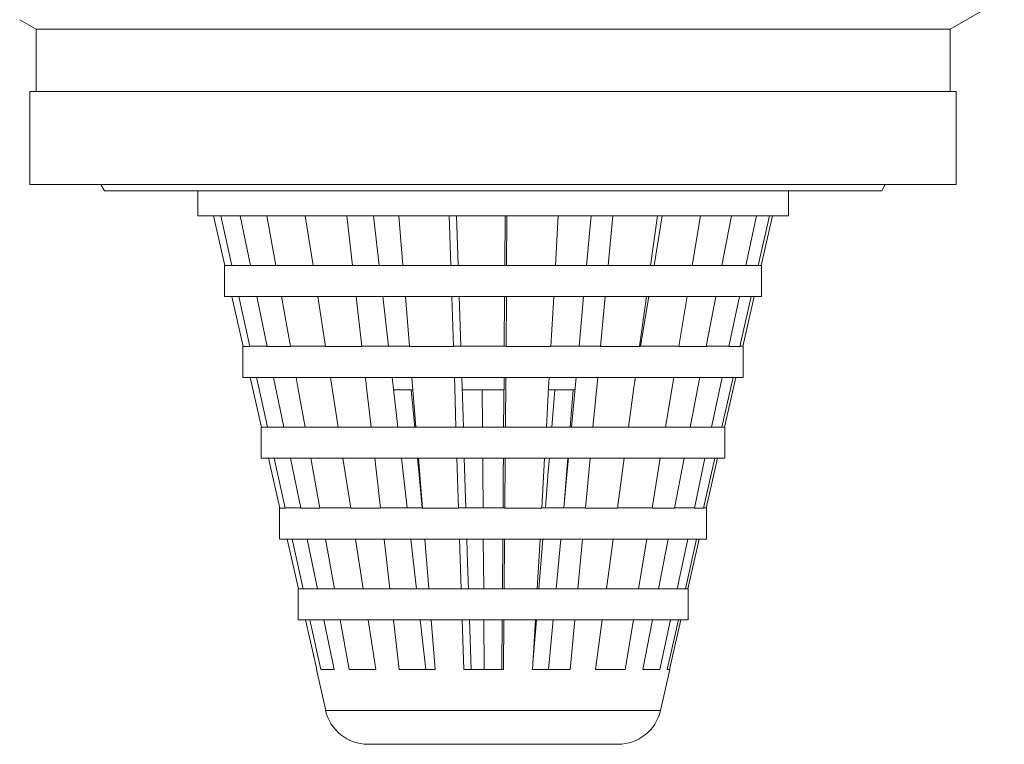
# Model space of a CAD drawing. Units: millimetres. Extents: x -294 to 627, y -639 to 858.
# Drawn here: x -21 to -5, y -240 to -228 of the extents above; entities that cross this region are included whole.
import ezdxf

# ---------------------------------------------------------------- set-up
doc = ezdxf.new("R2010")
doc.units = ezdxf.units.MM

msp = doc.modelspace()

# ---------------------------------------------------------------- linework, layer by layer
at = {"color": 7, "linetype": 'Continuous', "lineweight": 18}
for p, q in [((-5.784, -228.22), (-4.912, -227.717)), ((-20.747, -228.069), (-20.484, -228.22)), ((-20.484, -228.22), (-20.484, -229.22)), ((-13.134, -228.22), (-20.484, -228.22)), ((-5.784, -228.22), (-13.134, -228.22)), ((-5.784, -229.22), (-5.784, -228.22)), ((-20.584, -229.22), (-20.584, -230.72)), ((-20.584, -229.22), (-20.16, -229.22)), ((-20.16, -229.22), (-5.684, -229.22)), ((-5.684, -230.72), (-5.684, -229.22)), ((-20.584, -230.72), (-20.16, -230.72)), ((-20.16, -230.72), (-5.684, -230.72)), ((-19.442, -230.72), (-19.384, -230.82)), ((-19.384, -230.82), (-19.029, -230.82)), ((-19.029, -230.82), (-6.884, -230.82)), ((-17.884, -230.82), (-17.884, -231.22)), ((-8.384, -231.22), (-8.384, -230.82)), ((-6.884, -230.82), (-6.827, -230.72)), ((-17.884, -231.22), (-17.614, -231.22)), ((-17.629, -231.22), (-17.446, -232.023)), ((-17.614, -231.22), (-8.384, -231.22)), ((-17.334, -232.023), (-17.51, -231.22)), ((-17.201, -231.22), (-17.035, -232.023)), ((-16.63, -232.023), (-16.775, -231.22)), ((-16.154, -231.22), (-16.029, -232.023)), ((-15.394, -232.023), (-15.486, -231.22)), ((-15.059, -231.22), (-14.966, -232.02)), ((-14.647, -231.22), (-14.583, -232.023)), ((-13.814, -232.023), (-13.839, -231.22)), ((-13.721, -231.22), (-13.696, -232.02)), ((-12.944, -232.02), (-12.938, -231.22)), ((-12.91, -231.22), (-12.916, -232.023)), ((-12.13, -232.023), (-12.085, -231.22)), ((-11.63, -232.02), (-11.555, -231.22)), ((-11.207, -231.22), (-11.282, -232.023)), ((-10.6, -232.023), (-10.49, -231.22)), ((-10.545, -232.02), (-10.412, -231.22)), ((-9.798, -231.22), (-9.931, -232.023)), ((-9.455, -232.023), (-9.298, -231.22)), ((-8.896, -231.22), (-9.067, -232.023)), ((-8.871, -232.023), (-8.69, -231.22)), ((-8.64, -231.22), (-8.822, -232.023)), ((-17.452, -232.02), (-17.452, -232.52)), ((-17.452, -232.02), (-17.446, -232.02)), ((-17.446, -232.023), (-17.334, -232.023)), ((-17.334, -232.023), (-17.334, -232.02)), ((-17.334, -232.02), (-17.035, -232.02)), ((-17.035, -232.023), (-16.63, -232.023)), ((-16.63, -232.023), (-16.63, -232.02)), ((-16.63, -232.02), (-16.029, -232.02)), ((-16.029, -232.023), (-15.394, -232.023)), ((-15.394, -232.023), (-15.394, -232.02)), ((-15.394, -232.02), (-14.583, -232.02)), ((-14.583, -232.023), (-13.814, -232.023)), ((-13.814, -232.023), (-13.814, -232.02)), ((-13.814, -232.02), (-12.916, -232.02)), ((-12.916, -232.02), (-12.916, -232.023)), ((-12.916, -232.023), (-12.13, -232.023)), ((-12.13, -232.02), (-11.282, -232.02)), ((-11.282, -232.02), (-11.282, -232.023)), ((-11.282, -232.023), (-10.6, -232.023)), ((-10.6, -232.02), (-9.931, -232.02)), ((-9.931, -232.02), (-9.931, -232.023)), ((-9.931, -232.023), (-9.455, -232.023)), ((-9.455, -232.02), (-9.067, -232.02)), ((-9.067, -232.02), (-9.067, -232.023)), ((-9.067, -232.023), (-8.871, -232.023)), ((-8.871, -232.02), (-8.817, -232.02)), ((-8.817, -232.52), (-8.817, -232.02)), ((-17.452, -232.52), (-17.206, -232.52)), ((-17.333, -232.52), (-17.151, -233.323)), ((-17.047, -233.323), (-17.224, -232.52)), ((-17.206, -232.52), (-8.817, -232.52)), ((-16.932, -232.52), (-16.766, -233.323)), ((-16.393, -233.323), (-16.539, -232.52)), ((-15.952, -232.52), (-15.827, -233.323)), ((-15.243, -233.323), (-15.336, -232.52)), ((-14.908, -232.52), (-14.816, -233.32)), ((-14.543, -232.52), (-14.479, -233.323)), ((-13.772, -233.323), (-13.798, -232.52)), ((-13.68, -232.52), (-13.654, -233.32)), ((-12.954, -233.32), (-12.948, -232.52)), ((-12.92, -232.52), (-12.926, -233.323)), ((-12.204, -233.323), (-12.158, -232.52)), ((-11.752, -233.32), (-11.677, -232.52)), ((-11.329, -232.52), (-11.405, -233.323)), ((-10.777, -233.323), (-10.668, -232.52)), ((-10.761, -233.32), (-10.628, -232.52)), ((-10.634, -232.56), (-10.634, -232.52)), ((-10.013, -232.52), (-10.147, -233.323)), ((-9.709, -233.323), (-9.552, -232.52)), ((-9.173, -232.52), (-9.343, -233.323)), ((-9.163, -233.323), (-8.982, -232.52)), ((-8.935, -232.52), (-9.118, -233.323)), ((-17.157, -233.32), (-17.157, -233.82)), ((-17.157, -233.32), (-17.151, -233.32)), ((-17.151, -233.323), (-17.047, -233.323)), ((-17.047, -233.323), (-17.047, -233.32)), ((-17.047, -233.32), (-16.766, -233.32)), ((-16.766, -233.323), (-16.393, -233.323)), ((-16.393, -233.323), (-16.393, -233.32)), ((-16.393, -233.32), (-15.827, -233.32)), ((-15.827, -233.323), (-15.243, -233.323)), ((-15.243, -233.323), (-15.243, -233.32)), ((-15.243, -233.32), (-14.479, -233.32)), ((-14.479, -233.323), (-13.772, -233.323)), ((-13.772, -233.323), (-13.772, -233.32)), ((-13.772, -233.32), (-12.926, -233.32)), ((-12.926, -233.32), (-12.926, -233.323)), ((-12.926, -233.323), (-12.204, -233.323)), ((-12.204, -233.32), (-11.405, -233.32)), ((-11.405, -233.32), (-11.405, -233.323)), ((-11.405, -233.323), (-10.777, -233.323)), ((-10.777, -233.32), (-10.147, -233.32)), ((-10.147, -233.32), (-10.147, -233.323)), ((-10.147, -233.323), (-9.709, -233.323)), ((-9.709, -233.32), (-9.343, -233.32)), ((-9.343, -233.32), (-9.343, -233.323)), ((-9.343, -233.323), (-9.163, -233.323)), ((-9.163, -233.32), (-9.112, -233.32)), ((-9.112, -233.82), (-9.112, -233.32)), ((-17.157, -233.82), (-16.928, -233.82)), ((-17.038, -233.82), (-16.856, -234.622)), ((-16.928, -233.82), (-9.112, -233.82)), ((-16.663, -233.82), (-16.497, -234.622)), ((-15.75, -233.82), (-15.625, -234.622)), ((-14.758, -233.82), (-14.665, -234.62)), ((-14.439, -233.82), (-14.375, -234.622)), ((-13.638, -233.82), (-13.612, -234.62)), ((-12.964, -234.62), (-12.958, -233.82)), ((-12.93, -233.82), (-12.936, -234.622)), ((-11.874, -234.62), (-11.799, -233.82)), ((-11.451, -233.82), (-11.527, -234.622)), ((-10.852, -233.87), (-10.844, -233.82)), ((-10.229, -233.82), (-10.362, -234.622)), ((-9.449, -233.82), (-9.62, -234.622)), ((-9.231, -233.82), (-9.413, -234.622)), ((-14.738, -234.02), (-14.434, -234.02)), ((-14.394, -234.62), (-14.451, -234.02)), ((-13.632, -234.02), (-12.959, -234.02)), ((-13.305, -234.62), (-13.309, -234.02)), ((-12.239, -234.02), (-11.814, -234.02)), ((-12.189, -234.62), (-12.141, -234.02)), ((-11.846, -234.02), (-11.894, -234.622)), ((-16.861, -234.62), (-16.861, -235.12)), ((-16.861, -234.62), (-16.856, -234.62)), ((-16.856, -234.622), (-16.761, -234.622)), ((-16.761, -234.622), (-16.761, -234.62)), ((-16.761, -234.62), (-16.497, -234.62)), ((-16.497, -234.622), (-16.157, -234.622)), ((-16.157, -234.622), (-16.157, -234.62)), ((-16.157, -234.62), (-15.625, -234.62)), ((-15.625, -234.622), (-15.093, -234.622)), ((-15.093, -234.622), (-15.093, -234.62)), ((-15.093, -234.62), (-14.375, -234.62)), ((-14.375, -234.622), (-13.731, -234.622)), ((-13.731, -234.622), (-13.731, -234.62)), ((-13.731, -234.62), (-12.936, -234.62)), ((-12.936, -234.62), (-12.936, -234.622)), ((-12.936, -234.622), (-12.277, -234.622)), ((-12.277, -234.62), (-11.527, -234.62)), ((-11.527, -234.62), (-11.527, -234.622)), ((-11.527, -234.622), (-10.955, -234.622)), ((-10.955, -234.62), (-10.362, -234.62)), ((-10.362, -234.62), (-10.362, -234.622)), ((-10.362, -234.622), (-9.964, -234.622)), ((-9.964, -234.62), (-9.62, -234.62)), ((-9.62, -234.62), (-9.62, -234.622)), ((-9.62, -234.622), (-9.455, -234.622)), ((-9.455, -234.62), (-9.407, -234.62)), ((-9.407, -235.12), (-9.407, -234.62)), ((-16.861, -235.12), (-16.649, -235.12)), ((-16.743, -235.12), (-16.561, -235.922)), ((-16.475, -235.922), (-16.652, -235.12)), ((-16.649, -235.12), (-9.407, -235.12)), ((-16.394, -235.12), (-16.228, -235.922)), ((-15.921, -235.922), (-16.067, -235.12)), ((-15.548, -235.12), (-15.424, -235.922)), ((-14.943, -235.922), (-15.035, -235.12)), ((-14.608, -235.12), (-14.515, -235.92)), ((-14.335, -235.12), (-14.271, -235.922)), ((-13.689, -235.922), (-13.715, -235.12)), ((-13.597, -235.12), (-13.571, -235.92)), ((-12.94, -235.12), (-12.946, -235.922)), ((-12.351, -235.922), (-12.306, -235.12)), ((-11.933, -235.12), (-11.997, -235.922)), ((-11.574, -235.12), (-11.649, -235.922)), ((-11.132, -235.922), (-11.023, -235.12)), ((-10.445, -235.12), (-10.578, -235.922)), ((-10.218, -235.922), (-10.061, -235.12)), ((-9.726, -235.12), (-9.897, -235.922)), ((-9.748, -235.922), (-9.568, -235.12)), ((-9.526, -235.12), (-9.708, -235.922)), ((-16.566, -235.92), (-16.566, -236.42)), ((-16.561, -235.92), (-16.566, -235.92)), ((-16.561, -235.922), (-16.475, -235.922)), ((-16.475, -235.922), (-16.475, -235.92)), ((-16.475, -235.92), (-16.228, -235.92)), ((-16.228, -235.922), (-15.921, -235.922)), ((-15.921, -235.922), (-15.921, -235.92)), ((-15.921, -235.92), (-15.424, -235.92)), ((-15.424, -235.922), (-14.943, -235.922)), ((-14.943, -235.922), (-14.943, -235.92)), ((-14.943, -235.92), (-14.271, -235.92)), ((-14.271, -235.922), (-13.689, -235.922)), ((-13.689, -235.922), (-13.689, -235.92)), ((-13.689, -235.92), (-12.946, -235.92)), ((-12.946, -235.92), (-12.946, -235.922)), ((-12.946, -235.922), (-12.351, -235.922)), ((-12.351, -235.92), (-11.649, -235.92)), ((-11.649, -235.92), (-11.649, -235.922)), ((-11.649, -235.922), (-11.132, -235.922)), ((-11.132, -235.92), (-10.578, -235.92)), ((-10.578, -235.92), (-10.578, -235.922)), ((-10.578, -235.922), (-10.218, -235.922)), ((-10.218, -235.92), (-9.897, -235.92)), ((-9.897, -235.92), (-9.897, -235.922)), ((-9.897, -235.922), (-9.748, -235.922)), ((-9.748, -235.92), (-9.703, -235.92)), ((-9.703, -236.42), (-9.703, -235.92)), ((-16.566, -236.42), (-16.371, -236.42)), ((-16.447, -236.42), (-16.265, -237.221)), ((-16.371, -236.42), (-9.703, -236.42)), ((-16.189, -237.221), (-16.365, -236.42)), ((-16.124, -236.42), (-15.959, -237.221)), ((-15.685, -237.221), (-15.831, -236.42)), ((-15.346, -236.42), (-15.222, -237.221)), ((-14.793, -237.221), (-14.885, -236.42)), ((-14.231, -236.42), (-14.167, -237.221)), ((-13.648, -237.221), (-13.673, -236.42)), ((-13.285, -237.22), (-13.291, -236.42)), ((-12.984, -237.22), (-12.978, -236.42)), ((-12.95, -236.42), (-12.956, -237.221)), ((-12.425, -237.221), (-12.379, -236.42)), ((-12.397, -237.22), (-12.333, -236.42)), ((-12.119, -237.22), (-12.044, -236.42)), ((-11.696, -236.42), (-11.771, -237.221)), ((-11.31, -237.221), (-11.2, -236.42)), ((-10.661, -236.42), (-10.794, -237.221)), ((-10.472, -237.221), (-10.316, -236.42)), ((-10.003, -236.42), (-10.173, -237.221)), ((-10.04, -237.221), (-9.86, -236.42)), ((-9.821, -236.42), (-10.003, -237.221)), ((-16.271, -237.22), (-16.271, -237.72)), ((-16.271, -237.22), (-16.265, -237.22)), ((-16.265, -237.221), (-16.189, -237.221)), ((-16.189, -237.221), (-16.189, -237.22)), ((-16.189, -237.22), (-15.959, -237.22)), ((-15.959, -237.221), (-15.685, -237.221)), ((-15.685, -237.221), (-15.685, -237.22)), ((-15.685, -237.22), (-15.222, -237.22)), ((-15.222, -237.221), (-14.793, -237.221)), ((-14.793, -237.221), (-14.793, -237.22)), ((-14.793, -237.22), (-14.167, -237.22)), ((-14.167, -237.221), (-13.648, -237.221)), ((-13.648, -237.221), (-13.648, -237.22)), ((-13.648, -237.22), (-12.956, -237.22)), ((-12.956, -237.22), (-12.956, -237.221)), ((-12.956, -237.221), (-12.425, -237.221)), ((-12.425, -237.22), (-11.771, -237.22)), ((-11.771, -237.22), (-11.771, -237.221)), ((-11.771, -237.221), (-11.31, -237.221)), ((-11.31, -237.22), (-10.794, -237.22)), ((-10.794, -237.22), (-10.794, -237.221)), ((-10.794, -237.221), (-10.472, -237.221)), ((-10.472, -237.22), (-10.173, -237.22)), ((-10.173, -237.22), (-10.173, -237.221)), ((-10.173, -237.221), (-10.04, -237.221)), ((-10.04, -237.22), (-9.998, -237.22)), ((-9.998, -237.72), (-9.998, -237.22)), ((-16.271, -237.72), (-16.092, -237.72)), ((-16.152, -237.72), (-15.97, -238.52)), ((-16.092, -237.72), (-9.998, -237.72)), ((-15.903, -238.52), (-16.079, -237.72)), ((-15.855, -237.72), (-15.69, -238.52)), ((-15.449, -238.52), (-15.594, -237.72)), ((-15.144, -237.72), (-15.02, -238.52)), ((-14.642, -238.52), (-14.735, -237.72)), ((-14.307, -237.72), (-14.214, -238.52)), ((-14.128, -237.72), (-14.064, -238.52)), ((-13.606, -238.52), (-13.632, -237.72)), ((-13.513, -237.72), (-13.488, -238.52)), ((-13.275, -238.52), (-13.281, -237.72)), ((-12.994, -238.52), (-12.988, -237.72)), ((-12.959, -237.72), (-12.966, -238.52)), ((-12.498, -238.52), (-12.453, -237.72)), ((-12.492, -238.409), (-12.437, -237.72)), ((-12.241, -238.52), (-12.166, -237.72)), ((-11.818, -237.72), (-11.893, -238.52)), ((-11.487, -238.52), (-11.378, -237.72)), ((-10.877, -237.72), (-11.01, -238.52)), ((-10.727, -238.52), (-10.57, -237.72)), ((-10.279, -237.72), (-10.45, -238.52)), ((-10.333, -238.52), (-10.153, -237.72)), ((-10.117, -237.72), (-10.298, -238.52)), ((-15.975, -238.52), (-15.826, -239.176)), ((-15.97, -238.52), (-15.975, -238.52)), ((-15.69, -238.52), (-15.903, -238.52)), ((-15.02, -238.52), (-15.449, -238.52)), ((-14.064, -238.52), (-14.642, -238.52)), ((-12.966, -238.52), (-13.606, -238.52)), ((-11.893, -238.52), (-12.498, -238.52)), ((-11.01, -238.52), (-11.487, -238.52)), ((-10.45, -238.52), (-10.727, -238.52)), ((-10.442, -239.176), (-10.293, -238.52)), ((-10.293, -238.52), (-10.333, -238.52)), ((-15.826, -239.176), (-10.442, -239.176)), ((-15.029, -239.72), (-15.144, -239.72)), ((-11.125, -239.72), (-15.029, -239.72))]:
    msp.add_line(p, q, dxfattribs=at)
at = {"color": 7, "linetype": 'Continuous', "lineweight": 18, "flags": 128}
for points in [[(-16.761, -234.622), (-16.902, -233.985), (-16.938, -233.82)], [(-16.157, -234.622), (-16.273, -233.985), (-16.303, -233.82)], [(-15.093, -234.622), (-15.167, -233.985), (-15.186, -233.82)], [(-13.731, -234.622), (-13.751, -233.985), (-13.756, -233.82)], [(-12.277, -234.622), (-12.241, -233.985), (-12.232, -233.82)], [(-10.955, -234.622), (-10.868, -233.985), (-10.845, -233.82)], [(-9.964, -234.622), (-9.839, -233.985), (-9.807, -233.82)], [(-9.455, -234.622), (-9.312, -233.985), (-9.275, -233.82)], [(-14.272, -235.92), (-14.328, -235.328), (-14.347, -235.12)], [(-13.295, -235.92), (-13.299, -235.328), (-13.301, -235.12)], [(-12.974, -235.92), (-12.969, -235.328), (-12.968, -235.12)], [(-12.293, -235.92), (-12.246, -235.328), (-12.229, -235.12)], [(-11.997, -235.92), (-11.941, -235.328), (-11.921, -235.12)], [(-14.457, -236.42), (-14.413, -236.807), (-14.365, -237.22)], [(-13.555, -236.42), (-13.543, -236.807), (-13.529, -237.22)]]:
    msp.add_lwpolyline(points, dxfattribs=at)
at = {"color": 7, "linetype": 'Continuous', "lineweight": 18}
for centre, start, end in [((-15.144, -239.02), 192.8043, 270), ((-11.125, -239.02), 270, 347.1957)]:
    msp.add_arc(centre, 0.7, start, end, dxfattribs=at)

doc.saveas('drawing.dxf')
